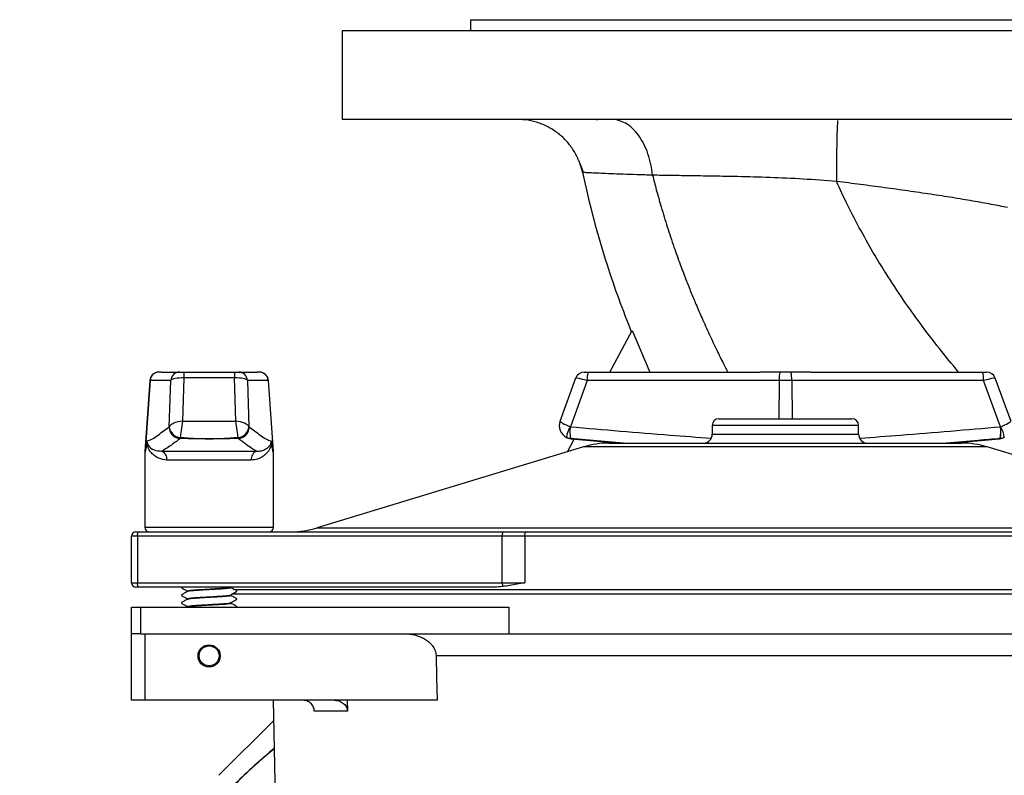
# Model space of a CAD drawing. Units: millimetres. Extents: x 330 to 2080, y 137 to 1162.
# Drawn here: x 1706 to 1928, y 992 to 1162 of the extents above; entities that cross this region are included whole.
import ezdxf

# ---------------------------------------------------------------- set-up
doc = ezdxf.new("R2010")
doc.units = ezdxf.units.MM

msp = doc.modelspace()

# ---------------------------------------------------------------- linework, layer by layer
at = {"color": 7, "linetype": 'Continuous', "lineweight": 25}
for p, q in [((1807.43, 1162.17), (1807.43, 1159.67)), ((1807.43, 1162.17), (1949.43, 1162.17)), ((1778.43, 1159.67), (1778.43, 1139.67)), ((1978.43, 1159.67), (1778.43, 1159.67)), ((1978.43, 1139.67), (1778.43, 1139.67)), ((1840.71, 1139.67), (1840.74, 1139.47)), ((1832.05, 1129.82), (1832.84, 1127.8)), ((1889.94, 1125.69), (1889.94, 1125.69)), ((1838.83, 1082.67), (1843.83, 1092.09)), ((1843.83, 1092.09), (1847.86, 1082.67)), ((1736.68, 1082.63), (1736.61, 1082.63)), ((1737.6, 1082.67), (1741.75, 1082.67)), ((1741.75, 1082.67), (1742.74, 1082.67)), ((1742.74, 1082.67), (1742.74, 1081.36)), ((1742.74, 1082.67), (1754.12, 1082.67)), ((1754.12, 1082.67), (1754.12, 1081.36)), ((1754.12, 1082.67), (1755.1, 1082.67)), ((1755.1, 1082.67), (1759.25, 1082.67)), ((1760.24, 1082.63), (1760.17, 1082.63)), ((1833.02, 1082.67), (1833.96, 1082.67)), ((1833.96, 1082.67), (1872.7, 1082.67)), ((1879.69, 1082.63), (1877.17, 1082.63)), ((1884.16, 1082.67), (1922.9, 1082.67)), ((1922.9, 1082.67), (1923.83, 1082.67)), ((1735.06, 1080.81), (1733.93, 1064.76)), ((1735.13, 1080.81), (1734.02, 1064.76)), ((1739.77, 1080.81), (1735.13, 1080.81)), ((1739.44, 1070.35), (1739.77, 1080.81)), ((1742.74, 1081.36), (1742.43, 1071.64)), ((1754.12, 1081.36), (1742.74, 1081.36)), ((1754.42, 1071.64), (1754.12, 1081.36)), ((1757.09, 1080.81), (1757.41, 1070.35)), ((1761.72, 1080.81), (1757.09, 1080.81)), ((1761.72, 1080.81), (1762.84, 1064.76)), ((1762.92, 1064.76), (1761.8, 1080.81)), ((1827.61, 1071.64), (1831.14, 1081.36)), ((1833.74, 1080.81), (1829.93, 1070.35)), ((1877, 1080.81), (1833.74, 1080.81)), ((1879.85, 1080.81), (1877, 1080.81)), ((1923.11, 1080.81), (1879.85, 1080.81)), ((1926.92, 1070.35), (1923.11, 1080.81)), ((1925.71, 1081.36), (1929.25, 1071.64)), ((1742.43, 1071.64), (1754.42, 1071.64)), ((1861.93, 1070.67), (1861.93, 1068.67)), ((1863.43, 1072.17), (1893.43, 1072.17)), ((1894.93, 1068.67), (1894.93, 1070.67)), ((1739.44, 1070.35), (1739.44, 1070.35)), ((1757.41, 1070.35), (1757.41, 1070.35)), ((1829.92, 1070.35), (1829.93, 1070.35)), ((1926.92, 1070.35), (1926.94, 1070.35)), ((1741.89, 1067.68), (1741.89, 1067.68)), ((1754.96, 1067.68), (1754.96, 1067.68)), ((1829.28, 1064.71), (1830.8, 1067.57)), ((1829.98, 1067.68), (1829.98, 1067.68)), ((1830.17, 1067.63), (1841.07, 1066.67)), ((1838.71, 1066.67), (1918.14, 1066.67)), ((1915.79, 1066.67), (1926.69, 1067.63)), ((1926.87, 1067.68), (1926.87, 1067.68)), ((1733.93, 1064.59), (1733.93, 1047.67)), ((1737.71, 1064.83), (1759.14, 1064.83)), ((1762.93, 1047.67), (1762.93, 1064.59)), ((1832.89, 1065.81), (1772.79, 1047.54)), ((1984.06, 1047.54), (1923.96, 1065.81)), ((1757.95, 1062.84), (1738.91, 1062.84)), ((1731.93, 1046.67), (1732.6, 1046.67)), ((1732.6, 1046.67), (1814.89, 1046.67)), ((1814.89, 1046.67), (1820.08, 1046.67)), ((1820.08, 1046.67), (1936.77, 1046.67)), ((1732.28, 1045.67), (1730.93, 1045.67)), ((1730.93, 1035.17), (1730.93, 1045.67)), ((1814.56, 1045.67), (1732.28, 1045.67)), ((1732.28, 1045.67), (1732.28, 1035.17)), ((1819.63, 1045.67), (1814.56, 1045.67)), ((1814.56, 1035.17), (1814.56, 1045.67)), ((1819.63, 1045.67), (1819.63, 1035.17)), ((1937.23, 1045.67), (1819.63, 1045.67)), ((1730.93, 1035.17), (1732.28, 1035.17)), ((1732.28, 1035.17), (1814.56, 1035.17)), ((1814.56, 1035.17), (1819.63, 1035.17)), ((1732.6, 1034.17), (1731.93, 1034.17)), ((1812.45, 1034.17), (1732.6, 1034.17)), ((1743.5, 1033.26), (1743.5, 1033.24)), ((1743.53, 1033.29), (1743.55, 1033.26)), ((1753.35, 1034.11), (1753.35, 1034.13)), ((1743.5, 1031.51), (1743.5, 1031.49)), ((1743.57, 1031.51), (1743.5, 1031.49)), ((1743.51, 1031.51), (1743.54, 1031.54)), ((1753.35, 1032.36), (1753.35, 1032.38)), ((1753.35, 1030.61), (1753.35, 1030.63)), ((1753.71, 1032.67), (1878.43, 1032.67)), ((1878.43, 1032.67), (2002.75, 1032.67)), ((1730.93, 1023.67), (1730.93, 1029.67)), ((1730.93, 1029.67), (1732.95, 1029.67)), ((1732.95, 1029.67), (1732.95, 1023.67)), ((1732.95, 1029.67), (1816.06, 1029.67)), ((1743.5, 1029.76), (1743.5, 1029.74)), ((1743.57, 1029.76), (1743.54, 1029.74)), ((1743.57, 1029.76), (1743.58, 1029.78)), ((1753.33, 1030.61), (1753.35, 1030.6)), ((1753.34, 1030.55), (1753.39, 1030.52)), ((1816.06, 1029.67), (1816.06, 1023.67)), ((1732.95, 1023.67), (1730.93, 1023.67)), ((1730.93, 1008.67), (1730.93, 1023.67)), ((1732.95, 1023.67), (1816.06, 1023.67)), ((1733.93, 1023.67), (1733.93, 1008.67)), ((1816.06, 1023.67), (1940.79, 1023.67)), ((1799.61, 1018.77), (1957.25, 1018.77)), ((1733.93, 1008.67), (1730.93, 1008.67)), ((1799.89, 1008.67), (1733.93, 1008.67)), ((1762.88, 1008.67), (1767.86, 746.38)), ((1779.62, 1006.22), (1772.16, 1006.22)), ((1750.65, 991.73), (1762.97, 1004.05))]:
    msp.add_line(p, q, dxfattribs=at)
at = {"color": 8, "linetype": 'Continuous', "lineweight": 25}
for p, q in [((1836.01, 1139.54), (1835.81, 1139.57)), ((1735.13, 1080.81), (1735.06, 1080.81)), ((1761.8, 1080.81), (1761.72, 1080.81)), ((1877, 1080.81), (1876.94, 1072.17)), ((1879.85, 1080.81), (1879.92, 1072.17)), ((1894.93, 1070.67), (1861.93, 1070.67)), ((1861.93, 1068.67), (1894.93, 1068.67)), ((1841.94, 1066.67), (1829.98, 1067.68)), ((1733.93, 1064.76), (1734.02, 1064.76)), ((1734.01, 1064.59), (1733.93, 1064.59)), ((1762.84, 1064.76), (1762.92, 1064.76)), ((1762.93, 1064.59), (1762.84, 1064.59)), ((1923.96, 1065.81), (1832.89, 1065.81)), ((1733.93, 1047.67), (1762.93, 1047.67)), ((1772.79, 1047.54), (1984.06, 1047.54)), ((1753.92, 1033.67), (2003.02, 1033.67))]:
    msp.add_line(p, q, dxfattribs=at)
at = {"color": 7, "linetype": 'Continuous', "lineweight": 25, "flags": 128}
for points in [[(1732.28, 1045.67), (1732.28, 1045.87), (1732.3, 1046.06), (1732.33, 1046.23), (1732.37, 1046.38), (1732.42, 1046.51), (1732.48, 1046.6), (1732.54, 1046.66), (1732.6, 1046.67)], [(1814.56, 1045.67), (1814.57, 1045.87), (1814.59, 1046.06), (1814.62, 1046.23), (1814.66, 1046.38), (1814.71, 1046.51), (1814.76, 1046.6), (1814.82, 1046.66), (1814.89, 1046.67)], [(1819.63, 1045.67), (1819.64, 1045.87), (1819.66, 1046.06), (1819.71, 1046.23), (1819.76, 1046.38), (1819.83, 1046.51), (1819.91, 1046.6), (1819.99, 1046.66), (1820.08, 1046.67)], [(1732.6, 1034.17), (1732.54, 1034.19), (1732.48, 1034.25), (1732.42, 1034.34), (1732.37, 1034.47), (1732.33, 1034.62), (1732.3, 1034.79), (1732.28, 1034.98), (1732.28, 1035.17)], [(1799.61, 1018.77), (1799.74, 1013.82), (1799.89, 1008.67)], [(1779.56, 1008.67), (1779.56, 1008.67), (1779.62, 1006.22)]]:
    msp.add_lwpolyline(points, dxfattribs=at)
at = {"color": 7, "linetype": 'Continuous', "lineweight": 25}
for radius in [2.5, 2.24]:
    msp.add_circle((1748.43, 1018.67), radius, dxfattribs=at)
for centre, radius, start, end in [((1737.05, 1080.67), 2, 102.6167, 176), ((1737.12, 1080.68), 2, 102.8066, 176.1336), ((1741.76, 1080.68), 1.99, 90.1494, 176.1776), ((1755.1, 1080.68), 1.99, 3.8226, 89.8506), ((1759.73, 1080.68), 2, 3.8668, 77.1933), ((1759.8, 1080.67), 2, 4, 77.3833), ((1833.02, 1080.67), 2, 90, 160), ((1838.15, 1081.25), 4.43, 161.2766, 185.6616), ((1883.86, 1081.1), 6.87, 167.1387, 182.3712), ((1872.98, 1081.1), 6.88, 357.6328, 12.8383), ((1918.69, 1081.25), 4.44, 354.3479, 18.6906), ((1923.83, 1080.67), 2, 20, 90), ((1830.43, 1070.62), 3, 160, 242.5261), ((1863.43, 1070.67), 1.5, 90, 180), ((1893.43, 1070.67), 1.5, 0, 90), ((1741.97, 1070.49), 2.53, 183.0749, 268.8024), ((1741.95, 1070.2), 2.52, 176.4719, 268.5544), ((1741.95, 1070.2), 2.52, 176.5865, 268.6158), ((1754.88, 1070.49), 2.53, 271.1977, 356.925), ((1754.9, 1070.2), 2.52, 271.4459, 3.5279), ((1754.9, 1070.2), 2.52, 271.3838, 3.4138), ((1834.09, 1067.48), 5.07, 145.4244, 174.5755), ((1835.93, 1069.16), 6.13, 168.8058, 193.9727), ((1836.23, 1069.13), 6.42, 169.0952, 193.0679), ((1859.93, 1068.67), 2, 270, 0), ((1896.93, 1068.67), 2, 180, 270), ((1920.61, 1069.13), 6.43, 346.9626, 10.895), ((1920.95, 1069.17), 6.11, 345.9487, 11.2194), ((1922.79, 1067.48), 5.05, 5.3664, 34.6334), ((1733.79, 1066.79), 0.668, 338.3894, 355.4071), ((1740.08, 1068.01), 1.84, 349.6411, 358.1866), ((1756.77, 1068.01), 1.84, 181.8134, 190.365), ((1763.07, 1066.79), 0.668, 184.5946, 201.6174), ((1830.2, 1070.17), 2.5, 242.5277, 265.0603), ((1838.71, 1046.67), 20, 90, 106.9093), ((1918.14, 1046.67), 20, 73.0907, 90), ((1926.66, 1070.17), 2.5, 274.9364, 297.505), ((1736.43, 1064.59), 2.5, 176, 180), ((1736.53, 1064.59), 2.52, 176.0306, 179.9953), ((1737.07, 1063.09), 1.85, 352.2055, 69.8501), ((1759.78, 1063.09), 1.85, 110.1496, 187.7942), ((1760.33, 1064.59), 2.51, 359.9979, 3.9811), ((1760.43, 1064.59), 2.5, 0, 4), ((1731.93, 1045.67), 1, 90, 180), ((1734.93, 1047.67), 1, 180, 270), ((1761.93, 1047.67), 1, 270, 0), ((1766.98, 1066.67), 20, 270, 286.9093), ((1731.93, 1035.17), 1, 180, 270), ((1816.49, 1035.09), 1.93, 177.4805, 203.8781)]:
    msp.add_arc(centre, radius, start, end, dxfattribs=at)
for centre, major_axis, ratio, start_param, end_param in [((1742.75, 1080.67), (3, -0.06), 0.227889, 1.578994, 3.025721), ((1754.11, 1080.67), (3, 0.06), 0.227889, 0.115872, 1.562599), ((1834.09, 1080.67), (2.94, -0.68), 0.019284, 1.692709, 3.139252), ((1922.77, 1080.67), (2.94, 0.68), 0.019327, 0.002346, 1.449073), ((1742.43, 1070.62), (3.01, 0.45), 0.333791, 1.520765, 2.960554), ((1742.43, 1070.62), (0.49, 3), 0.057212, 1.230989, 2.670778), ((1754.42, 1070.62), (-0.49, 3), 0.057212, 3.612407, 5.052196), ((1754.42, 1070.62), (3.01, -0.45), 0.333791, 0.181039, 1.620827), ((1830.43, 1070.62), (2.82, -1.03), 0.142207, 3.141593, 4.581945), ((1926.43, 1070.62), (2.82, 1.03), 0.142152, 4.843397, 6.283185), ((1748.43, 1236.19), (14.42, 171.61), 0.008941, 3.142344, 3.293343), ((1745.95, 1236.37), (11.93, 171.61), 0.007416, 3.142108, 3.308782), ((1748.43, 1236.19), (-14.42, 171.61), 0.008941, 2.989843, 3.140841), ((1750.91, 1236.37), (-11.93, 171.61), 0.007416, 2.974403, 3.141077)]:
    msp.add_ellipse(centre, major_axis=major_axis, ratio=ratio, start_param=start_param, end_param=end_param, dxfattribs=at)
for points, knots in [([(1832.64, 1127.77), (1832.43, 1128.55), (1832.02, 1130.14), (1830.89, 1132.4), (1829.38, 1134.51), (1827.49, 1136.36), (1825.29, 1137.85), (1822.9, 1138.91), (1820.43, 1139.56), (1818.77, 1139.64), (1817.96, 1139.67)], [0, 0, 0, 0, 0.117851, 0.241173, 0.36852, 0.498111, 0.627965, 0.756079, 0.880606, 1, 1, 1, 1]), ([(1840.82, 1139.46), (1840.82, 1139.46), (1840.67, 1139.52), (1840.53, 1139.52), (1840.39, 1139.52)], [0, 0, 0, 0, 0.060095, 1, 1, 1, 1]), ([(1848.46, 1127.09), (1847.28, 1127.13), (1844.88, 1127.21), (1841.78, 1127.32), (1839.05, 1127.41), (1836.76, 1127.5), (1834.95, 1127.58), (1833.64, 1127.65), (1832.8, 1127.71), (1832.69, 1127.75), (1832.64, 1127.77)], [0, 0, 0, 0, 0.121591, 0.245187, 0.370018, 0.495709, 0.621613, 0.747638, 0.873892, 1, 1, 1, 1]), ([(1832.64, 1127.77), (1833.44, 1124.2), (1835.04, 1117.18), (1837.88, 1107.67), (1840.75, 1099.23), (1842.7, 1094.24), (1843.67, 1091.78)], [0, 0, 0, 0, 0.290933, 0.573324, 0.78925, 1, 1, 1, 1]), ([(1889.94, 1125.69), (1887.44, 1125.88), (1882.42, 1126.26), (1874.96, 1126.57), (1868.26, 1126.77), (1862.4, 1126.87), (1857.39, 1126.96), (1852.69, 1127.01), (1849.86, 1127.06), (1848.46, 1127.09)], [0, 0, 0, 0, 0.170692, 0.342029, 0.511855, 0.637566, 0.760817, 0.881904, 1, 1, 1, 1]), ([(1928.56, 1119.79), (1927.37, 1120.03), (1924.94, 1120.51), (1920.72, 1121.27), (1916.14, 1122.03), (1911.24, 1122.8), (1906.11, 1123.55), (1900.81, 1124.28), (1895.4, 1124.99), (1891.76, 1125.46), (1889.94, 1125.69)], [0, 0, 0, 0, 0.120795, 0.244427, 0.369686, 0.49589, 0.622422, 0.748916, 0.874872, 1, 1, 1, 1]), ([(1737.6, 1082.67), (1737.6, 1082.67), (1737.54, 1082.67), (1737.11, 1082.66), (1736.88, 1082.64), (1736.68, 1082.63)], [0, 0, 0, 0, 0.003216, 0.120923, 1, 1, 1, 1]), ([(1760.17, 1082.63), (1759.97, 1082.64), (1759.74, 1082.66), (1759.31, 1082.67), (1759.26, 1082.67), (1759.25, 1082.67)], [0, 0, 0, 0, 0.879077, 0.996784, 1, 1, 1, 1]), ([(1877.17, 1082.63), (1875.84, 1082.64), (1874.34, 1082.66), (1872.88, 1082.67), (1872.7, 1082.67), (1872.7, 1082.67)], [0, 0, 0, 0, 0.879078, 0.996784, 1, 1, 1, 1]), ([(1884.16, 1082.67), (1884.15, 1082.67), (1883.98, 1082.67), (1882.52, 1082.66), (1881.01, 1082.64), (1879.69, 1082.63)], [0, 0, 0, 0, 0.003216, 0.1209225, 1, 1, 1, 1]), ([(1734.39, 1067.14), (1734.81, 1067.27), (1735.63, 1067.54), (1737.32, 1068.79), (1738.59, 1069.73), (1739.44, 1070.35)], [0, 0, 0, 0, 0.2498, 0.4997, 1, 1, 1, 1]), ([(1757.41, 1070.35), (1758.26, 1069.73), (1759.53, 1068.79), (1761.22, 1067.54), (1762.05, 1067.27), (1762.46, 1067.14)], [0, 0, 0, 0, 0.499886, 0.749993, 1, 1, 1, 1]), ([(1734.39, 1067.14), (1734.39, 1067.14), (1734.4, 1067), (1734.43, 1066.87), (1734.45, 1066.73)], [0, 0, 0, 0, 0.021681, 1, 1, 1, 1]), ([(1734.41, 1066.54), (1734.4, 1066.74), (1734.39, 1066.94), (1734.39, 1067.14), (1734.39, 1067.14)], [0, 0, 0, 0, 0.9781826, 1, 1, 1, 1]), ([(1738.91, 1062.84), (1738.27, 1062.93), (1737.16, 1063.08), (1736, 1063.84), (1735.19, 1064.66), (1734.7, 1065.49), (1734.47, 1066.14), (1734.42, 1066.48), (1734.41, 1066.54)], [0, 0, 0, 0, 0.277475, 0.479687, 0.682154, 0.873875, 0.978223, 1, 1, 1, 1]), ([(1734.45, 1066.73), (1734.53, 1066.54), (1734.89, 1065.7), (1735.79, 1065.08), (1737.13, 1064.91), (1737.71, 1064.83)], [0, 0, 0, 0, 0.140458, 0.623614, 1, 1, 1, 1]), ([(1741.89, 1067.68), (1741.7, 1067.54), (1740.76, 1066.84), (1739.38, 1065.8), (1738.16, 1065.09), (1737.71, 1064.83)], [0, 0, 0, 0, 0.137059, 0.685296, 1, 1, 1, 1]), ([(1748.43, 1067.63), (1748.38, 1067.63), (1746.99, 1067.63), (1744.81, 1067.65), (1742.68, 1067.67), (1741.89, 1067.68)], [0, 0, 0, 0, 0.02276, 0.638073, 1, 1, 1, 1]), ([(1741.92, 1067.96), (1743.07, 1067.87), (1745.19, 1067.71), (1747.36, 1067.65), (1748.38, 1067.63), (1748.43, 1067.63)], [0, 0, 0, 0, 0.530114, 0.977418, 1, 1, 1, 1]), ([(1748.43, 1067.63), (1748.48, 1067.63), (1749.5, 1067.65), (1751.66, 1067.71), (1753.78, 1067.87), (1754.93, 1067.96)], [0, 0, 0, 0, 0.02258, 0.469885, 1, 1, 1, 1]), ([(1754.96, 1067.68), (1754.17, 1067.67), (1752.05, 1067.65), (1749.87, 1067.63), (1748.48, 1067.63), (1748.43, 1067.63)], [0, 0, 0, 0, 0.361927, 0.97724, 1, 1, 1, 1]), ([(1759.14, 1064.83), (1759.06, 1064.88), (1758.2, 1065.32), (1756.81, 1066.32), (1755.51, 1067.28), (1754.96, 1067.68)], [0, 0, 0, 0, 0.055689, 0.603965, 1, 1, 1, 1]), ([(1762.45, 1066.54), (1762.39, 1066.29), (1762.14, 1065.21), (1761.23, 1064.11), (1759.71, 1063.02), (1758.43, 1062.89), (1757.95, 1062.84)], [0, 0, 0, 0, 0.102408, 0.448724, 0.793734, 1, 1, 1, 1]), ([(1759.14, 1064.83), (1759.51, 1064.85), (1760.26, 1064.88), (1761.23, 1065.29), (1761.91, 1065.85), (1762.28, 1066.31), (1762.38, 1066.66), (1762.4, 1066.73)], [0, 0, 0, 0, 0.228607, 0.457762, 0.791634, 0.958947, 1, 1, 1, 1]), ([(1762.4, 1066.73), (1762.43, 1066.87), (1762.45, 1067), (1762.46, 1067.14), (1762.46, 1067.14)], [0, 0, 0, 0, 0.978318, 1, 1, 1, 1]), ([(1762.46, 1067.14), (1762.46, 1067.14), (1762.47, 1066.94), (1762.46, 1066.74), (1762.45, 1066.54)], [0, 0, 0, 0, 0.021817, 1, 1, 1, 1]), ([(1830.17, 1067.63), (1830.16, 1067.63), (1829.97, 1067.65), (1829.59, 1067.71), (1829.23, 1067.87), (1829.04, 1067.95)], [0, 0, 0, 0, 0.0226144, 0.4691702, 1, 1, 1, 1]), ([(1829.98, 1067.68), (1830, 1067.67), (1830.06, 1067.65), (1830.12, 1067.63), (1830.16, 1067.63), (1830.17, 1067.63)], [0, 0, 0, 0, 0.3624385, 0.9772071, 1, 1, 1, 1]), ([(1927.81, 1067.96), (1927.62, 1067.87), (1927.27, 1067.71), (1926.88, 1067.65), (1926.7, 1067.63), (1926.69, 1067.63)], [0, 0, 0, 0, 0.530115, 0.977418, 1, 1, 1, 1]), ([(1926.69, 1067.63), (1926.69, 1067.63), (1926.73, 1067.63), (1926.8, 1067.65), (1926.85, 1067.67), (1926.87, 1067.68)], [0, 0, 0, 0, 0.02276, 0.638073, 1, 1, 1, 1]), ([(1819.63, 1035.17), (1819.62, 1035.17), (1819.02, 1035.05), (1817.38, 1034.71), (1815.76, 1034.46), (1814.72, 1034.31)], [0, 0, 0, 0, 0.006213, 0.361471, 1, 1, 1, 1]), ([(1742.21, 1034.17), (1742.21, 1034.17), (1742.2, 1034.16), (1742.19, 1034.13), (1742.2, 1034.1), (1742.21, 1034.07), (1742.38, 1033.87), (1742.77, 1033.74), (1743.14, 1033.51), (1743.33, 1033.39), (1743.43, 1033.34), (1743.48, 1033.31), (1743.49, 1033.28), (1743.5, 1033.26), (1743.5, 1033.25)], [0, 0, 0, 0, 0.008994, 0.027968, 0.047124, 0.065617, 0.082732, 0.534688, 0.766863, 0.88278, 0.940692, 0.970092, 0.985214, 1, 1, 1, 1]), ([(1743.47, 1033.17), (1743.25, 1033.04), (1742.91, 1032.85), (1742.52, 1032.62), (1742.33, 1032.51), (1742.23, 1032.46), (1742.2, 1032.41), (1742.19, 1032.38), (1742.2, 1032.35), (1742.21, 1032.32), (1742.38, 1032.12), (1742.77, 1031.99), (1743.14, 1031.76), (1743.33, 1031.64), (1743.43, 1031.59), (1743.48, 1031.56), (1743.49, 1031.53), (1743.5, 1031.51), (1743.5, 1031.5)], [0, 0, 0, 0, 0.246632, 0.370323, 0.432264, 0.46412, 0.473639, 0.48371, 0.493894, 0.503716, 0.512806, 0.752859, 0.876173, 0.937744, 0.968503, 0.984114, 0.992148, 1, 1, 1, 1]), ([(1743.49, 1033.17), (1743.47, 1033.17), (1743.44, 1033.16), (1743.47, 1033.15), (1743.49, 1033.15)], [0, 0, 0, 0, 0.3222197, 1, 1, 1, 1]), ([(1743.55, 1033.26), (1743.52, 1033.26), (1743.49, 1033.27), (1743.53, 1033.28), (1743.55, 1033.28)], [0, 0, 0, 0, 0.7145549, 1, 1, 1, 1]), ([(1743.54, 1033.26), (1743.53, 1033.26), (1743.49, 1033.25), (1743.52, 1033.24), (1743.53, 1033.24)], [0, 0, 0, 0, 0.416172, 1, 1, 1, 1]), ([(1753.33, 1034.14), (1753.33, 1034.14), (1753.37, 1034.13), (1753.34, 1034.12), (1753.31, 1034.11)], [0, 0, 0, 0, 0.084645, 1, 1, 1, 1]), ([(1753.36, 1032.38), (1753.36, 1032.39), (1753.37, 1032.41), (1753.7, 1032.72), (1754.16, 1032.88), (1754.56, 1033.12), (1754.61, 1033.15), (1754.64, 1033.17), (1754.66, 1033.19), (1754.67, 1033.22), (1754.67, 1033.25), (1754.66, 1033.28), (1754.54, 1033.44), (1754.04, 1033.61), (1753.64, 1033.88), (1753.38, 1034.05)], [0, 0, 0, 0, 0.0115523, 0.0233701, 0.4205183, 0.4515169, 0.4672556, 0.4756614, 0.4850802, 0.4952746, 0.5058255, 0.5162006, 0.5259369, 0.6968861, 1, 1, 1, 1]), ([(1753.38, 1034.05), (1753.38, 1034.05), (1753.42, 1034.04), (1753.39, 1034.03), (1753.36, 1034.02)], [0, 0, 0, 0, 0.058405, 1, 1, 1, 1]), ([(1814.72, 1034.31), (1814.54, 1034.29), (1813.78, 1034.2), (1813.02, 1034.19), (1812.45, 1034.17)], [0, 0, 0, 0, 0.239502, 1, 1, 1, 1]), ([(1743.47, 1031.42), (1743.25, 1031.29), (1742.91, 1031.1), (1742.52, 1030.87), (1742.33, 1030.76), (1742.23, 1030.71), (1742.2, 1030.66), (1742.19, 1030.63), (1742.2, 1030.6), (1742.21, 1030.57), (1742.38, 1030.37), (1742.77, 1030.24), (1743.14, 1030.01), (1743.33, 1029.89), (1743.43, 1029.84), (1743.48, 1029.81), (1743.49, 1029.78), (1743.5, 1029.76), (1743.5, 1029.75)], [0, 0, 0, 0, 0.246633, 0.370323, 0.432265, 0.464117, 0.473636, 0.483716, 0.49389, 0.503712, 0.512802, 0.752854, 0.876175, 0.937739, 0.968501, 0.984116, 0.992139, 1, 1, 1, 1]), ([(1743.55, 1031.53), (1743.53, 1031.53), (1743.42, 1031.5), (1743.49, 1031.46), (1743.72, 1031.43), (1743.77, 1031.42)], [0, 0, 0, 0, 0.112797, 0.815685, 1, 1, 1, 1]), ([(1743.51, 1031.42), (1743.47, 1031.41), (1743.43, 1031.41), (1743.45, 1031.4), (1743.45, 1031.4)], [0, 0, 0, 0, 0.96191, 1, 1, 1, 1]), ([(1753.36, 1030.63), (1753.36, 1030.64), (1753.37, 1030.66), (1753.7, 1030.97), (1754.16, 1031.13), (1754.56, 1031.37), (1754.61, 1031.4), (1754.64, 1031.42), (1754.66, 1031.44), (1754.67, 1031.47), (1754.67, 1031.5), (1754.66, 1031.53), (1754.54, 1031.69), (1754.04, 1031.86), (1753.64, 1032.13), (1753.38, 1032.3)], [0, 0, 0, 0, 0.011551, 0.023356, 0.420438, 0.451437, 0.467177, 0.47558, 0.485006, 0.495192, 0.505742, 0.516117, 0.525862, 0.696827, 1, 1, 1, 1]), ([(1753.36, 1032.3), (1753.38, 1032.29), (1753.42, 1032.28), (1753.39, 1032.27), (1753.38, 1032.27)], [0, 0, 0, 0, 0.626961, 1, 1, 1, 1]), ([(1743.57, 1029.78), (1743.53, 1029.77), (1743.47, 1029.76), (1743.52, 1029.74), (1743.54, 1029.74)], [0, 0, 0, 0, 0.66064, 1, 1, 1, 1]), ([(1754.64, 1029.67), (1754.65, 1029.68), (1754.66, 1029.69), (1754.67, 1029.72), (1754.67, 1029.75), (1754.66, 1029.78), (1754.54, 1029.94), (1754.04, 1030.11), (1753.64, 1030.38), (1753.38, 1030.55)], [0, 0, 0, 0, 0.011759, 0.031317, 0.051539, 0.071459, 0.090156, 0.418212, 1, 1, 1, 1]), ([(1792.43, 1023.67), (1793.23, 1023.67), (1794.01, 1023.58), (1795.17, 1023.29), (1795.55, 1023.17), (1796.29, 1022.88), (1796.65, 1022.71), (1797.33, 1022.32), (1797.66, 1022.09), (1798.12, 1021.7), (1798.26, 1021.57), (1798.54, 1021.28), (1798.67, 1021.13), (1799.03, 1020.65), (1799.23, 1020.31), (1799.52, 1019.56), (1799.6, 1019.17), (1799.61, 1018.77)], [0, 0, 0, 0, 0.25, 0.25, 0.375, 0.375, 0.5, 0.5, 0.625, 0.625, 0.6875, 0.6875, 0.75, 0.75, 0.875, 0.875, 1, 1, 1, 1]), ([(1772.16, 1006.22), (1772.16, 1006.39), (1772.13, 1006.56), (1772.05, 1006.89), (1772, 1007.05), (1771.85, 1007.35), (1771.76, 1007.49), (1771.55, 1007.76), (1771.44, 1007.88), (1771.06, 1008.21), (1770.76, 1008.39), (1770.13, 1008.61), (1769.79, 1008.67), (1769.45, 1008.67)], [0, 0, 0, 0, 0.125, 0.125, 0.25, 0.25, 0.375, 0.375, 0.5, 0.5, 0.75, 0.75, 1, 1, 1, 1]), ([(1776.62, 1008.67), (1776.98, 1008.67), (1777.33, 1008.62), (1777.84, 1008.46), (1778.01, 1008.39), (1778.32, 1008.24), (1778.47, 1008.14), (1778.76, 1007.93), (1778.89, 1007.81), (1779.13, 1007.55), (1779.24, 1007.4), (1779.42, 1007.09), (1779.49, 1006.92), (1779.59, 1006.58), (1779.62, 1006.4), (1779.62, 1006.22)], [0, 0, 0, 0, 0.25, 0.25, 0.375, 0.375, 0.5, 0.5, 0.625, 0.625, 0.75, 0.75, 0.875, 0.875, 1, 1, 1, 1]), ([(1763.09, 997.81), (1761.82, 996.71), (1757.2, 992.71), (1749.79, 985.21), (1741.23, 975.07), (1733.68, 964.38), (1727.21, 953.5), (1722.81, 944.69), (1719.92, 938.15), (1718.15, 933.83), (1716.54, 929.58), (1715.05, 925.31), (1713.58, 920.76), (1711.97, 915.25), (1710.26, 908.49), (1708.56, 900.36), (1707.11, 891.15), (1706.07, 880.87), (1705.64, 870.24), (1705.84, 859.4), (1706.68, 848.5), (1708.29, 836.99), (1710.77, 824.94), (1714.3, 812.47), (1717.63, 802.84), (1720.03, 797.51), (1720.57, 796.31)], [0, 0, 0, 0, 0.022921, 0.083202, 0.143502, 0.203712, 0.261442, 0.315967, 0.337738, 0.358945, 0.379587, 0.39966, 0.420645, 0.444778, 0.477931, 0.51567, 0.558007, 0.604952, 0.656505, 0.702985, 0.752646, 0.805453, 0.861345, 0.920246, 0.982065, 1, 1, 1, 1])]:
    msp.add_open_spline(points, degree=3, knots=knots, dxfattribs=at)
at = {"color": 8, "linetype": 'Continuous', "lineweight": 25}
for points, knots in [([(1848.46, 1127.09), (1848.35, 1127.9), (1848.13, 1129.57), (1847.46, 1131.96), (1846.53, 1134.2), (1845.33, 1136.17), (1843.93, 1137.74), (1842.42, 1138.89), (1841.35, 1139.27), (1840.82, 1139.46)], [0, 0, 0, 0, 0.134324, 0.275078, 0.420471, 0.568297, 0.716126, 0.861518, 1, 1, 1, 1]), ([(1890.21, 1139.4), (1890.19, 1139.17), (1890.15, 1138.72), (1890.09, 1137.41), (1890.04, 1135.71), (1890, 1133.59), (1889.97, 1131.13), (1889.95, 1128.46), (1889.94, 1126.61), (1889.94, 1125.69)], [0, 0, 0, 0, 0.1441305, 0.284252, 0.4250269, 0.5695228, 0.7152415, 0.8595594, 1, 1, 1, 1]), ([(1848.46, 1127.09), (1848.74, 1126), (1849.36, 1123.61), (1850.46, 1119.72), (1851.77, 1115.4), (1853.21, 1111.08), (1854.62, 1107.14), (1855.91, 1103.74), (1857.1, 1100.75), (1858.31, 1097.83), (1859.68, 1094.66), (1861.24, 1091.2), (1862.87, 1087.78), (1864.27, 1084.94), (1865.11, 1083.3), (1865.43, 1082.67)], [0, 0, 0, 0, 0.070688, 0.155669, 0.254448, 0.354677, 0.442389, 0.518076, 0.58328, 0.644824, 0.71746, 0.800827, 0.883704, 0.956057, 1, 1, 1, 1]), ([(1917.49, 1082.67), (1916.04, 1084.44), (1913.07, 1088.05), (1908.94, 1093.47), (1904.92, 1099.1), (1901.52, 1104.25), (1898.33, 1109.46), (1895.41, 1114.61), (1892.52, 1120.15), (1890.76, 1123.92), (1889.94, 1125.69)], [0, 0, 0, 0, 0.133896, 0.273662, 0.399062, 0.538905, 0.634431, 0.756605, 0.885499, 1, 1, 1, 1]), ([(1829.93, 1070.35), (1837.42, 1069.7), (1848, 1068.8), (1858.6, 1068.01), (1861.7, 1067.77)], [0, 0, 0, 0, 0.707458, 1, 1, 1, 1]), ([(1895.18, 1067.78), (1898.26, 1068.01), (1908.85, 1068.8), (1919.43, 1069.7), (1926.92, 1070.35)], [0, 0, 0, 0, 0.291495, 1, 1, 1, 1]), ([(1926.87, 1067.68), (1925.22, 1067.54), (1921.19, 1067.2), (1917.16, 1066.87), (1914.77, 1066.67)], [0, 0, 0, 0, 0.409208, 1, 1, 1, 1]), ([(1753.36, 1034.02), (1753.36, 1034), (1753.35, 1033.96), (1752.87, 1033.89), (1752.02, 1033.81), (1750.86, 1033.73), (1749.5, 1033.64), (1748.06, 1033.57), (1746.64, 1033.49), (1745.37, 1033.4), (1744.36, 1033.33), (1743.68, 1033.25), (1743.55, 1033.2), (1743.49, 1033.17)], [0, 0, 0, 0, 0.062745, 0.158366, 0.25263, 0.346753, 0.442398, 0.535946, 0.630881, 0.72624, 0.819588, 0.91504, 1, 1, 1, 1]), ([(1753.31, 1034.11), (1753.31, 1034.09), (1753.3, 1034.05), (1752.82, 1033.97), (1751.98, 1033.89), (1750.83, 1033.82), (1749.49, 1033.73), (1748.06, 1033.66), (1746.66, 1033.57), (1745.4, 1033.49), (1744.4, 1033.42), (1743.73, 1033.34), (1743.6, 1033.28), (1743.54, 1033.26)], [0, 0, 0, 0, 0.065651, 0.161246, 0.255485, 0.349583, 0.445202, 0.538725, 0.633634, 0.728969, 0.822292, 0.917719, 1, 1, 1, 1]), ([(1753.38, 1032.27), (1753.36, 1032.25), (1753.3, 1032.2), (1752.72, 1032.12), (1751.79, 1032.04), (1750.58, 1031.96), (1749.2, 1031.88), (1747.75, 1031.8), (1746.35, 1031.72), (1745.13, 1031.64), (1744.19, 1031.56), (1743.61, 1031.48), (1743.54, 1031.44), (1743.51, 1031.42)], [0, 0, 0, 0, 0.082888, 0.178648, 0.272409, 0.367274, 0.462821, 0.55626, 0.651714, 0.746742, 0.840382, 0.936121, 1, 1, 1, 1]), ([(1753.34, 1032.36), (1753.31, 1032.34), (1753.26, 1032.29), (1752.67, 1032.21), (1751.76, 1032.13), (1750.56, 1032.05), (1749.19, 1031.96), (1747.75, 1031.89), (1746.38, 1031.81), (1745.16, 1031.72), (1744.23, 1031.65), (1743.67, 1031.57), (1743.59, 1031.53), (1743.57, 1031.51)], [0, 0, 0, 0, 0.0859081, 0.1815694, 0.2752332, 0.3699996, 0.4654475, 0.5587899, 0.6541449, 0.7490742, 0.8426173, 0.9382569, 1, 1, 1, 1]), ([(1753.39, 1030.52), (1753.39, 1030.52), (1753.45, 1030.49), (1753.18, 1030.43), (1752.56, 1030.35), (1751.55, 1030.27), (1750.3, 1030.19), (1748.89, 1030.11), (1747.44, 1030.03), (1746.08, 1029.95), (1744.9, 1029.87), (1744.03, 1029.79), (1743.55, 1029.72), (1743.53, 1029.68), (1743.52, 1029.67)], [0, 0, 0, 0, 0.009056, 0.103756, 0.199393, 0.292874, 0.388232, 0.483418, 0.576979, 0.672693, 0.767132, 0.861294, 0.957054, 1, 1, 1, 1]), ([(1753.35, 1030.6), (1753.29, 1030.58), (1753.18, 1030.52), (1752.51, 1030.44), (1751.53, 1030.36), (1750.28, 1030.28), (1748.89, 1030.2), (1747.45, 1030.12), (1746.1, 1030.04), (1744.94, 1029.96), (1744.08, 1029.88), (1743.61, 1029.81), (1743.58, 1029.77), (1743.57, 1029.76)], [0, 0, 0, 0, 0.0957294, 0.1924049, 0.2869007, 0.383295, 0.4795164, 0.5740933, 0.670846, 0.7663117, 0.8614957, 0.9582973, 1, 1, 1, 1]), ([(1763.09, 997.68), (1761.84, 996.65), (1757.37, 992.97), (1750.39, 985.81), (1742.2, 976.29), (1734.83, 966.1), (1728.23, 955.36), (1722.44, 944.12), (1717.48, 932.46), (1713.35, 920.44), (1710.07, 908.12), (1707.68, 895.58), (1706.18, 882.88), (1705.59, 870.09), (1705.91, 857.27), (1707.13, 844.51), (1709.23, 831.88), (1712.2, 819.45), (1716.02, 807.3), (1720.67, 795.49), (1726.15, 784.11), (1732.44, 773.22), (1739.51, 762.89), (1747.43, 753.28), (1753.34, 746.83), (1756.8, 743.83), (1757.13, 743.54)], [0, 0, 0, 0, 0.017019, 0.061078, 0.10514, 0.149272, 0.193512, 0.237881, 0.282383, 0.327012, 0.371751, 0.416583, 0.461492, 0.50646, 0.551465, 0.596478, 0.641452, 0.686334, 0.731077, 0.775639, 0.819992, 0.86412, 0.908028, 0.951748, 0.995347, 1, 1, 1, 1])]:
    msp.add_open_spline(points, degree=3, knots=knots, dxfattribs=at)

doc.saveas('drawing.dxf')
